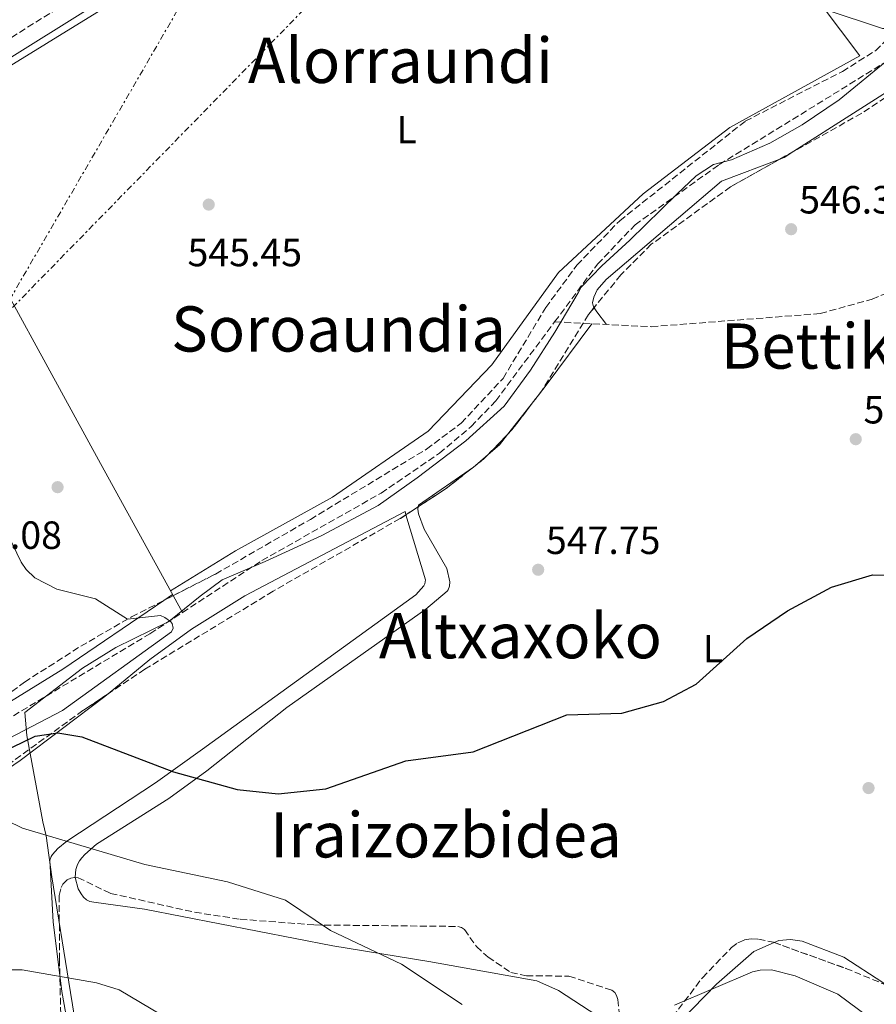
# Model space of a CAD drawing. Units: metres. Extents: x 606980 to 610413, y 4759342 to 4761708.
# Drawn here: x 609016 to 609234, y 4761217 to 4761467 of the extents above; entities that cross this region are included whole.
import ezdxf
from ezdxf.enums import TextEntityAlignment as Align

# ---------------------------------------------------------------- set-up
doc = ezdxf.new("R2010")
doc.units = ezdxf.units.M
doc.header["$MEASUREMENT"] = 0
doc.linetypes.add('DGN Style 3', pattern=[2.435890702152634, 1.739921930109024, -0.6959687720436097])
doc.linetypes.add('DGN Style 7', pattern=[3.4798438602180486, 1.565929737098122, -0.6959687720436097, 0.5219765790327072, -0.6959687720436097])
for name, color, linetype, lineweight in [('Acequia sin especificar', 4, 'Continuous', 0), ('Barranco lineal', 142, 'DGN Style 3', 13), ('Camino', 7, 'DGN Style 3', 0), ('Cota de punto acotado terreno', 7, 'Continuous', 0), ('Curva de nivel directora', 30, 'Continuous', 30), ('Curva de nivel intermedia', 30, 'Continuous', 0), ('Etiqueta de uso rústico', 92, 'Continuous', 0), ('Límite de Concejo', 7, 'Continuous', 0), ('Línea de cambio de uso (parcela vista)', 92, 'Continuous', 0), ('Línea eléctrica', 6, 'DGN Style 7', 0), ('Margen derecho', 7, 'Continuous', 0), ('Punto acotado terreno (símbolo)', 7, 'Continuous', 0), ('Texto de Área (paraje) menor', 7, 'Continuous', 0), ('Zona arbolada', 92, 'DGN Style 3', 0)]:
    doc.layers.add(name, color=color, linetype=linetype, lineweight=lineweight)
doc.styles.add('Style-Arial', font='arial.ttf')

# ---------------------------------------------------------------- blocks, each defined once
blk = doc.blocks.new('5PATER')
at = {"layer": 'Punto acotado terreno (símbolo)', "linetype": 'Continuous', "lineweight": 0}
h = blk.add_hatch(color=51, dxfattribs=at)
edge = h.paths.add_edge_path()
edge.add_ellipse((0, 0), major_axis=(-0.1095731443231308, -0.1110710700762829), ratio=0.9994222409660317, start_angle=0, end_angle=360)

msp = doc.modelspace()

# ---------------------------------------------------------------- linework, layer by layer
at = {"layer": 'Acequia sin especificar', "color": 4, "linetype": 'Continuous', "lineweight": 0}
for points in [[(609365.8399999999, 4761643.880000001, 549.8800000000047), (609357.9500000002, 4761645.529999999, 549.8800000000047), (609342.3399999999, 4761649.539999999, 549.7400000000052), (609322.3399999999, 4761656.26, 549.4700000000012), (609310.9800000006, 4761658.960000001, 549.1000000000058), (609301.2400000002, 4761658.460000001, 549.0399999999936), (609284.6200000001, 4761651.15, 549.0399999999936), (609259.7199999997, 4761632.51, 548.9100000000036), (609200.2800000003, 4761588.34, 548.570000000007), (609134.0599999996, 4761537.180000001, 547.320000000007), (609084.0199999996, 4761500.140000001, 546.929999999993), (609056.1600000003, 4761481.980000001, 546.7599999999948), (608989.4199999999, 4761440.84, 545.5899999999965)], [(608989.4199999999, 4761440.84, 545.5899999999965), (608999.7599999999, 4761421.67, 545.2400000000052), (609036.5700000003, 4761354.42, 545.0800000000017), (609057.4500000002, 4761316.52, 545.0800000000017)]]:
    msp.add_polyline3d(points, dxfattribs=at)
at = {"layer": 'Barranco lineal', "color": 142, "linetype": 'DGN Style 3', "lineweight": 13}
for points in [[(609152.2000000002, 4761390.51, 545.7700000000041), (609163.1699999999, 4761405.24, 545.8000000000029), (609172.6699999999, 4761415.199999999, 545.8699999999953), (609194.1100000005, 4761430.550000001, 546.029999999999), (609240.6200000001, 4761459.199999999, 546.4700000000012), (609298.8399999999, 4761515.83, 546.6900000000023)], [(609152.2000000002, 4761390.51, 545.7700000000041), (609176.8099999996, 4761389.27, 546.6399999999994), (609219.8300000001, 4761392.619999999, 546.7899999999936), (609233.0199999996, 4761396.279999999, 547.070000000007), (609246.5800000001, 4761401.949999999, 547.3899999999994), (609260.0199999996, 4761408.630000001, 547.4400000000023), (609265.8700000001, 4761409.99, 547.5399999999936), (609271.0199999996, 4761409.699999999, 547.6900000000023), (609275.8700000001, 4761408.58, 547.9199999999983), (609294.8499999996, 4761401.279999999, 548.3800000000047), (609303.6200000001, 4761400.359999999, 548.5200000000041), (609308.4199999999, 4761401.550000001, 548.5800000000017), (609313.1600000003, 4761403.680000001, 548.6499999999943), (609325.3399999999, 4761411.380000001, 548.8399999999965), (609329.2699999996, 4761412.630000001, 548.8000000000029), (609333.1699999999, 4761412.9, 548.8099999999977), (609336.4100000003, 4761412.01, 548.9600000000064), (609338.9800000006, 4761410.24, 549.1199999999953), (609347.3899999997, 4761397.91, 549.1199999999953)], [(609057.4500000002, 4761316.52, 545.6699999999983), (609077.7100000001, 4761329.75, 545.6499999999943), (609108.0300000003, 4761346.9, 545.7100000000064), (609122.8700000001, 4761357.07, 545.7100000000064), (609130.9800000006, 4761363.869999999, 545.7200000000012), (609137.2000000002, 4761370.369999999, 545.7299999999959), (609152.2000000002, 4761390.51, 545.7700000000041)], [(608817.5999999996, 4761232.960000001, 544.0599999999977), (608820.4800000006, 4761233.289999999, 544.1000000000058), (608863.8099999996, 4761241.369999999, 545.0500000000029), (608932.6699999999, 4761250.33, 545.6600000000036), (608943.7400000002, 4761252.76, 545.6699999999983), (608954.9900000002, 4761256.99, 545.6699999999983), (608987.2800000003, 4761273.91, 545.6699999999983), (609049.1900000004, 4761311.130000001, 545.6699999999983), (609057.4500000002, 4761316.52, 545.6699999999983)]]:
    msp.add_polyline3d(points, dxfattribs=at)
at = {"layer": 'Camino', "color": 7, "linetype": 'DGN Style 3', "lineweight": 0}
msp.add_polyline3d([(608922.5899999987, 4761508.540000001, 546.2299999999959), (608919.9099999988, 4761503.690000001, 546.1999999999972), (608918.9400000009, 4761498.750000001, 546.1300000000048), (608919.6099999992, 4761490.420000001, 545.8999999999943), (608921.8400000001, 4761484.810000001, 545.6999999999971), (608927.0500000002, 4761477.540000002, 545.3399999999966), (608951.4699999974, 4761455.029999999, 545.3500000000058), (608954.2199999989, 4761450.040000002, 545.4100000000036), (608958.6199999999, 4761435.230000002, 545.4299999999931), (608959.1200000005, 4761434.290000001, 545.4299999999931), (608959.8, 4761433.570000002, 545.4299999999931), (608964.3399999996, 4761431.939999999, 545.5200000000042), (609059.2099999997, 4761491.200000001, 547), (609088.399999999, 4761510.220000003, 547.4499999999971), (609125.9999999991, 4761537.690000001, 548.029999999999), (609258.1799999988, 4761638.75, 550.1100000000006)], dxfattribs=at)
at = {"layer": 'Curva de nivel directora', "color": 30, "linetype": 'Continuous', "lineweight": 30, "elevation": 550.0000000000001, "flags": 128}
msp.add_lwpolyline([(609008.5400000004, 4761279.560000001), (609019.9499999988, 4761285.020000001), (609025.72, 4761285.880000002), (609031.8800000001, 4761284.910000001), (609055.1699999986, 4761276.010000001), (609071.3600000001, 4761271.449999999), (609081.8200000008, 4761270.4), (609094.0000000002, 4761271.660000001), (609114.3600000006, 4761278.789999999), (609131.4899999987, 4761281.100000001), (609155.289999999, 4761290.460000002), (609169.3199999991, 4761290.930000001), (609179.9299999997, 4761293.880000001), (609188.1999999997, 4761298.289999999), (609201.1500000004, 4761309.920000001), (609211.4500000001, 4761316.91), (609222.6900000009, 4761323.000000001), (609233.0800000001, 4761326.11), (609251.1200000001, 4761325.810000001)], dxfattribs=at)
at = {"layer": 'Curva de nivel intermedia', "color": 30, "linetype": 'Continuous', "lineweight": 0, "flags": 128}
for points, elevation in [([(608951.4300000014, 4761252.220000001), (609026.9600000004, 4761291.55), (609054.6600000011, 4761311.57), (609055.1399999994, 4761312.569999999), (609054.8399999999, 4761313.699999998), (609054.440000002, 4761314.26), (609053.0100000015, 4761315.25), (609051.8700000015, 4761315.75), (609043.4500000017, 4761314.869999999), (609035.3300000012, 4761320.029999998), (609025.5099999999, 4761322.439999998), (609019.9199999997, 4761325.369999998), (609017.7100000014, 4761327.51), (609016.4200000016, 4761329.369999999), (609012.11, 4761338.289999997)], 545), ([(608860.6600000008, 4761212.680000001), (608869.2100000003, 4761222.020000001), (608874.6700000009, 4761225.579999999), (608884.0099999995, 4761228.810000001), (608920.1500000001, 4761235.970000001), (608947.6200000005, 4761243.82), (608966.8499999997, 4761251.929999999), (608981.1100000002, 4761258.979999999), (608994.070000002, 4761266.470000002), (608996.7499999999, 4761267.679999998), (608998.7100000001, 4761268.099999999), (609001.5300000008, 4761268.13), (609005.02, 4761267.329999999), (609016.7700000004, 4761261.659999999), (609047.8500000006, 4761252.390000001), (609068.8900000004, 4761247.939999999), (609083.7000000007, 4761243.270000001), (609095.1400000004, 4761235.599999999), (609113.1900000017, 4761227.009999999), (609128.6800000013, 4761216.779999998)], 555.0000000000001), ([(608971.0099999994, 4761213.779999999), (608984.4200000005, 4761220.039999997), (608996.1500000008, 4761223.679999999), (609006.8799999997, 4761225.61), (609016.690000002, 4761225.59), (609035.5500000003, 4761222.219999999), (609041.3200000015, 4761220.489999999), (609057.2100000014, 4761211.03)], 560), ([(609182.7400000015, 4761216.539999999), (609202.600000001, 4761225.039999999), (609204.5000000009, 4761225.519999999), (609207.4400000002, 4761225.579999999), (609213.4599999995, 4761224.07), (609224.2599999999, 4761219.359999998), (609234.8300000001, 4761211.600000001)], 555.0000000000001)]:
    msp.add_lwpolyline(points, dxfattribs=dict(at, elevation=elevation))
at = {"layer": 'Límite de Concejo', "color": 7, "linetype": 'Continuous', "lineweight": 0}
msp.add_polyline3d([(609030.7399999984, 4761208.76, 561.65), (609024.2300000006, 4761249.210000001, 556.7900000000001), (609022.7899999992, 4761259.640000001, 555.0700000000002), (609021.9400000013, 4761263.199999999, 554.73), (609017.8099999987, 4761285.210000001, 547.73), (609017.3500000016, 4761291.060000001, 545.5500000000001), (609032.0599999987, 4761302.359999999, 545.52), (609040.4899999984, 4761307.630000001, 545.47), (609054.0100000016, 4761314.24, 545.6), (609061.9400000013, 4761320.65, 545.61), (609067.5700000003, 4761324.800000001, 545.65), (609078.5399999992, 4761329.529999999, 545.6800000000001), (609092.9499999993, 4761336.140000001, 545.7), (609107.25, 4761343.77, 545.62), (609117.2199999989, 4761350.800000001, 545.8000000000001), (609129.620000001, 4761360.220000001, 545.76), (609139.3500000016, 4761369.029999999, 545.8200000000002), (609146.0399999992, 4761378.24, 545.87), (609152.2199999989, 4761387.84, 545.8100000000002), (609158.1799999997, 4761397.92, 545.8000000000001), (609158.9299999997, 4761399.350000001, 545.8000000000001), (609164.1799999997, 4761404.76, 545.9100000000001), (609171.3500000016, 4761411.310000001, 546.0400000000001), (609183.2699999996, 4761423.02, 545.97), (609188.2600000016, 4761427.680000001, 546.12), (609192.6099999994, 4761430.560000001, 546.13), (609197.1900000013, 4761431.790000001, 546.2), (609207.0100000016, 4761436.029999999, 546.48), (609215.1799999997, 4761440.66, 546.61), (609224.6400000006, 4761447.060000001, 546.64), (609237.3099999987, 4761457.359999999, 546.47)], dxfattribs=at)
at = {"layer": 'Línea de cambio de uso (parcela vista)', "color": 92, "linetype": 'Continuous', "lineweight": 0, "extrusion": (-0.02504508358672109, 0.02448069902859646, 0.9993865314097471), "elevation": 101852.4154155228, "flags": 128}
msp.add_lwpolyline([(-3830826.992350871, -2890806.32674306), (-3830828.041116649, -2890805.841337916), (-3830830.928525371, -2890805.167481363)], dxfattribs=at)
at = {"layer": 'Línea de cambio de uso (parcela vista)', "color": 92, "linetype": 'Continuous', "lineweight": 0, "extrusion": (0.19627342840574, 0.101228655798524, 0.9753099510140768), "elevation": 602084.5110926447, "flags": 128}
msp.add_lwpolyline([(3952488.605008285, -2656547.405656616), (3952492.536228518, -2656546.681151626), (3952493.824541622, -2656546.570211799)], dxfattribs=at)
at = {"layer": 'Línea de cambio de uso (parcela vista)', "color": 92, "linetype": 'Continuous', "lineweight": 0, "extrusion": (-0.7112569802409031, 0.5520673574418298, 0.4351265803255264), "elevation": 2195574.779599245, "flags": 128}
msp.add_lwpolyline([(-4134825.785537439, -1060462.363473664), (-4134806.314388772, -1060461.319457603), (-4134803.1057167, -1060461.365660867)], dxfattribs=at)
at = {"layer": 'Línea de cambio de uso (parcela vista)', "color": 92, "linetype": 'Continuous', "lineweight": 0, "extrusion": (-0.008012953506044397, -0.01019094619185532, 0.9999159650649773), "elevation": -52857.90710845286, "flags": 128}
msp.add_lwpolyline([(609132.894528767, 4761080.423850785), (609125.0033558857, 4761070.388629666)], dxfattribs=at)
at = {"layer": 'Línea de cambio de uso (parcela vista)', "color": 92, "linetype": 'Continuous', "lineweight": 0, "extrusion": (0.04042932721783485, -0.04823758304893992, 0.9980173370649981), "elevation": -204504.6079335321, "flags": 128}
msp.add_lwpolyline([(3525317.268047085, 3251451.137336436), (3525314.027535702, 3251450.455730722), (3525310.221102066, 3251450.379467146)], dxfattribs=at)
at = {"layer": 'Línea de cambio de uso (parcela vista)', "color": 92, "linetype": 'Continuous', "lineweight": 0, "extrusion": (-0.0009319777819448193, -0.0008133410778731048, 0.99999923494656), "elevation": -3894.42276097926, "flags": 128}
msp.add_lwpolyline([(609135.5158106688, 4761355.123980907), (609132.8967077989, 4761352.838280151)], dxfattribs=at)
at = {"layer": 'Línea de cambio de uso (parcela vista)', "color": 92, "linetype": 'Continuous', "lineweight": 0, "extrusion": (0.0700508600041939, -0.0820907570463276, 0.994159939154779), "elevation": -347650.2307118768, "flags": 128}
msp.add_lwpolyline([(3554047.824123984, 3207712.936642594), (3554047.077585091, 3207712.928302829), (3554046.417992725, 3207712.994094311)], dxfattribs=at)
at = {"layer": 'Línea de cambio de uso (parcela vista)', "color": 92, "linetype": 'Continuous', "lineweight": 0, "extrusion": (0.01464849530463932, -0.002274806622127178, 0.9998901173829763), "elevation": -1362.470907160648, "flags": 128}
msp.add_lwpolyline([(609058.1922695225, 4761362.78167762), (609044.1952919917, 4761353.05005244), (609044.1374981938, 4761352.677851478)], dxfattribs=at)
at = {"layer": 'Línea de cambio de uso (parcela vista)', "color": 92, "linetype": 'Continuous', "lineweight": 0, "extrusion": (-0.001209311710767292, -0.0008223670596121211, 0.999998930638231), "elevation": -4106.701471575472, "flags": 128}
msp.add_lwpolyline([(609052.9289916103, 4761317.843194323), (609055.1341947139, 4761319.342794828)], dxfattribs=at)
at = {"layer": 'Línea de cambio de uso (parcela vista)', "color": 92, "linetype": 'Continuous', "lineweight": 0}
for points in [[(609157.0700000003, 4761554.960000001, 547.5399999999936), (609229.9000000004, 4761458.210000001, 546.8999999999943), (609196.7800000003, 4761440, 546.820000000007), (609174.7699999996, 4761423.060000001, 546.6999999999971), (609153.1900000004, 4761403.029999999, 546.6399999999994), (609136.2000000002, 4761379.560000001, 546.4700000000012), (609119.9800000006, 4761362.67, 546.1699999999983), (609095.6900000004, 4761345.91, 545.8000000000029), (609070.9800000006, 4761332.220000001, 545.6300000000047), (609054.4199999999, 4761322.029999999, 545.5899999999965)], [(609213.1199000003, 4761433.9341, 547.313599999994), (609243.4900000002, 4761453.300000001, 547.6000000000058), (609259.4400000004, 4761469.130000001, 548.1600000000036), (609277.1399999997, 4761488.16, 548.4400000000023), (609303.2400000002, 4761510.460000001, 547.9100000000036)], [(609241.2965000002, 4761467.129899999, 547.6692000000039), (609238.54, 4761465.58, 547.6300000000047), (609236.6299999999, 4761465.15, 547.6000000000058), (609235.6900000004, 4761465.199999999, 547.5899999999965), (609221.04, 4761469.99, 547.0099999999948)], [(609162.2533, 4761394.1154, 546.1045000000013), (609162.0999999996, 4761394.359999999, 546.1100000000006), (609161.8700000001, 4761395.369999999, 546.1000000000058), (609162.1699999999, 4761396.800000001, 546.1199999999953), (609163.0499999998, 4761398.619999999, 546.1600000000036), (609165.2999999998, 4761401.300000001, 546.2299999999959), (609194.7199999997, 4761426.289999999, 547.0399999999936), (609209.54, 4761431.929099999, 547.273000000001)], [(609117.4922000002, 4761343.457800001, 546.070000000007), (609117.3899999997, 4761342.800000001, 546.070000000007), (609117.5199999996, 4761341.67, 546.0599999999977), (609119.0199999996, 4761337.730000001, 546.1199999999953), (609124.7999999998, 4761327.730000001, 547.070000000007), (609125.5099999999, 4761324.289999999, 547.5), (609125.4500000002, 4761323.25, 547.529999999999), (609125.0700000003, 4761322.289999999, 547.5500000000029), (609124.8200000003, 4761321.970000001, 547.5599999999977), (609119.4299999997, 4761317.34, 547.6999999999971), (609084, 4761292.34, 548.9600000000064), (609063.6299999999, 4761276.230000001, 550.429999999993), (609054.0199999996, 4761269.189999999, 551.8399999999965), (609035.6100000005, 4761257.529999999, 555.570000000007), (609032.6500000004, 4761254.949999999, 556.3300000000017), (609031.8399999999, 4761254.119999999, 556.4700000000012), (609031.2199999997, 4761253.300000001, 556.5399999999936), (609030.7599999999, 4761252.390000001, 556.5899999999965), (609030.3600000005, 4761251.130000001, 556.6300000000047), (609030.1600000003, 4761249.16, 556.6999999999971), (609030.1793000001, 4761249.085200001, 556.7024999999994)], [(609038.5661000004, 4761295.8475, 548.1380000000064), (609049.2000000002, 4761304.600000001, 546.6900000000023), (609059.75, 4761312.279999999, 546.3300000000017), (609073.3799999999, 4761320.730000001, 546.0899999999965), (609114.1200000001, 4761342.220000001, 545.4499999999971), (609114.3622000003, 4761341.4122, 545.5200999999943)], [(609114.3622000003, 4761341.4122, 545.5200999999943), (609119.3399999999, 4761324.810000001, 546.9600000000064), (609119.1799999997, 4761323.810000001, 547.0899999999965), (609118.8899999997, 4761323.32, 547.1300000000047), (609116.8300000001, 4761321.02, 547.2100000000064), (609062.5800000001, 4761281.75, 548.8999999999943), (609050.6399999997, 4761273.199999999, 550.7400000000052), (609028, 4761258.350000001, 555.320000000007), (609025.75, 4761256.439999999, 555.820000000007), (609024.4000000004, 4761254.9, 556.1600000000036), (609024.04, 4761254.4, 556.2599999999948), (609023.6799999997, 4761253.470000001, 556.4700000000012), (609024.54, 4761237.710000001, 557.6999999999971), (609026.2527999999, 4761224.191000001, 559.8028000000049)], [(608952.6881999997, 4761264.410900001, 544.6100000000006), (608953.3399999999, 4761263.100000001, 544.6100000000006), (608976.04, 4761271.960000001, 544.820000000007), (608987.6100000005, 4761277.850000001, 544.9700000000012), (609026.9800000006, 4761302.109999999, 545.3399999999965), (609052.7148000002, 4761319.610400001, 545.3861000000034)], [(608992.7085999995, 4761264.113800001, 555.369000000006), (609005.25, 4761271.460000001, 554.429999999993), (609016.1799999997, 4761278.890000001, 552.6699999999983), (609037.6699999999, 4761295.109999999, 548.2599999999948), (609038.5661000004, 4761295.8475, 548.1380000000064)], [(609030.1793000001, 4761249.085200001, 556.7024999999994), (609030.9299999997, 4761246.17, 556.8000000000029), (609031.6399999997, 4761244.92, 556.8699999999953), (609032.2599999999, 4761244.07, 556.9600000000064), (609033, 4761243.4, 557.0399999999936), (609033.8899999997, 4761243, 557.1000000000058), (609034.9400000004, 4761242.779999999, 557.1399999999994), (609047.8200000003, 4761240.980000001, 557.1499999999943), (609095.7000000002, 4761231.66, 555.429999999993), (609120.1799999997, 4761227.689999999, 554.1600000000036), (609147.7000000002, 4761222.76, 554.4700000000012), (609153.2000000002, 4761220.33, 554.8399999999965), (609172.4299999997, 4761207.779999999, 556.429999999993), (609173.3399999999, 4761207.300000001, 556.4400000000023), (609174.3300000001, 4761206.960000001, 556.4400000000023), (609175.3600000005, 4761206.800000001, 556.4499999999971), (609176.6699999999, 4761206.91, 556.4499999999971), (609178.5099999999, 4761207.59, 556.4199999999983), (609181.0800000001, 4761209.26, 556.3399999999965), (609193.3700000001, 4761221.949999999, 555.2700000000041), (609202.9100000003, 4761230.210000001, 554.5599999999977), (609208.1185999997, 4761232.498500001, 554.4615999999951)], [(609208.1185999997, 4761232.498500001, 554.4615999999951), (609209.2599999999, 4761233, 554.4400000000023), (609212.2100000001, 4761233.279999999, 554.3600000000006), (609215.2400000002, 4761232.869999999, 554.2899999999936), (609225.8399999999, 4761228.779999999, 554.2400000000052), (609235.7599999999, 4761222.34, 554.7100000000064), (609236.5539999995, 4761221.554500001, 554.7887999999948)], [(609026.2527999999, 4761224.191000001, 559.8028000000049), (609026.7800000003, 4761220.029999999, 560.4499999999971), (609033.2400000002, 4761183.960000001, 564.4600000000064), (609038.5181999998, 4761158.1295, 567.5745000000024)]]:
    msp.add_polyline3d(points, dxfattribs=at)
at = {"layer": 'Línea eléctrica', "color": 6, "linetype": 'DGN Style 7', "lineweight": 0, "extrusion": (0.2256620931263185, -0.2322945688307316, 0.946105624662275), "elevation": -968098.6674457899, "flags": 128}
msp.add_lwpolyline([(3754894.20588893, 2829860.403416683), (3754691.093790887, 2829850.275528019), (3754527.88477836, 2829845.843622848), (3754489.827194305, 2829844.810173466)], dxfattribs=at)
at = {"layer": 'Línea eléctrica', "color": 6, "linetype": 'DGN Style 7', "lineweight": 0}
msp.add_polyline3d([(609114.8799999995, 4761541.78, 548.6100000000006), (609096.0500000004, 4761548.560000001, 547.7899999999936), (609061.3900000016, 4761478.75, 546.5200000000041), (609009.5763666643, 4761389.419565083, 545.2736000000004), (608998.620000001, 4761370.529999999, 545.0099999999948), (608916.2500000002, 4761227.909999999, 557.1000000000058), (608719.6200000013, 4761015.609999999, 566.1199999999953), (608531.1299999985, 4760809.140000002, 576.3500000000058), (608353.4899999975, 4760614.449999998, 590.3500000000058), (608152.8999999979, 4760397.84, 581.1999999999971), (608085.61, 4760321.470000001, 585.6100000000006), (607951.269999999, 4760174.16, 567.5500000000029), (607913.1499999979, 4759901.220000001, 584.2299999999959), (607874.0000000009, 4759635.390000001, 580.8999999999943), (607861.969999999, 4759542.300000001, 578.0200000000041), (607997.9699293396, 4759378.357912738, 578.0731999999989), (608007.557920694, 4759366.800000002, 578.0769), (608015.5300000004, 4759357.190000001, 578.0800000000017)], dxfattribs=at)
at = {"layer": 'Margen derecho', "color": 7, "linetype": 'Continuous', "lineweight": 0}
msp.add_polyline3d([(608583.7699999989, 4761215.570000002, 542.9199999999983), (608595.9200000014, 4761232.050000002, 542.7299999999959), (608619.3500000007, 4761252.49, 542.179999999993), (608656.5100000005, 4761276.930000001, 543.4900000000054), (608674.8999999971, 4761287.16, 543.4900000000054), (608703.769999999, 4761298.230000001, 543.2899999999936), (608779.7100000015, 4761324.119999999, 543.5399999999937), (608803.8999999984, 4761333.660000001, 543.7500000000001), (608835.6600000003, 4761349.53, 544.3600000000007), (608892.4299999995, 4761382.100000001, 545.5200000000042), (609061.4600000005, 4761487.670000002, 547), (609090.7699999983, 4761506.78, 547.4499999999971), (609128.5100000014, 4761534.34, 548.029999999999), (609260.6399999997, 4761635.37, 550.1100000000006)], dxfattribs=at)
at = {"layer": 'Zona arbolada', "color": 92, "linetype": 'DGN Style 3', "lineweight": 0, "extrusion": (-0.01505248138171295, -0.00843046598491763, 0.99985116394768), "elevation": -48764.97828654603, "flags": 128}
msp.add_lwpolyline([(609152.3188358626, 4761192.02113682), (609148.7382757223, 4761190.016065565)], dxfattribs=at)
at = {"layer": 'Zona arbolada', "color": 92, "linetype": 'DGN Style 3', "lineweight": 0, "extrusion": (0.001106500654504678, 0.01692565851612241, 0.9998561385219863), "elevation": 81808.50084194876, "flags": 128}
msp.add_lwpolyline([(-297242.9078427408, -4790269.0598614), (-297236.7340333006, -4790259.768388243), (-297235.6891618742, -4790258.530311237)], dxfattribs=at)
at = {"layer": 'Zona arbolada', "color": 92, "linetype": 'DGN Style 3', "lineweight": 0, "extrusion": (0.009010940586508998, 0.00936166142485072, 0.9999155775589822), "elevation": 50608.51829511212, "flags": 128}
msp.add_lwpolyline([(609110.5391260011, 4761096.680591851), (609105.6234956203, 4761091.574068078)], dxfattribs=at)
at = {"layer": 'Zona arbolada', "color": 92, "linetype": 'DGN Style 3', "lineweight": 0, "extrusion": (-0.07432970388152729, 0.08947356330668556, 0.9932117481132053), "elevation": 381280.4775378007, "flags": 128}
msp.add_lwpolyline([(-3511094.527797252, -3250908.222894148), (-3511093.235791445, -3250908.077605724), (-3511091.052604648, -3250908.137784361)], dxfattribs=at)
at = {"layer": 'Zona arbolada', "color": 92, "linetype": 'DGN Style 3', "lineweight": 0, "extrusion": (-0.002514620834195079, -0.00197520546877745, 0.99999488760964), "elevation": -10390.91075818847, "flags": 128}
msp.add_lwpolyline([(609132.0983053192, 4761343.194764711), (609130.991597503, 4761342.325463015)], dxfattribs=at)
at = {"layer": 'Zona arbolada', "color": 92, "linetype": 'DGN Style 3', "lineweight": 0, "extrusion": (-0.060930387264175, 0.07238408215762662, 0.9955139539745467), "elevation": 308074.6178622861, "flags": 128}
msp.add_lwpolyline([(-3532242.444377919, -3235719.799389406), (-3532233.591646464, -3235720.10061066), (-3532225.186139888, -3235721.125819842)], dxfattribs=at)
at = {"layer": 'Zona arbolada', "color": 92, "linetype": 'DGN Style 3', "lineweight": 0, "extrusion": (-0.009580973478444041, -0.00626161001770351, 0.9999344964482382), "elevation": -35104.29715367056, "flags": 128}
msp.add_lwpolyline([(609094.7585910541, 4761216.987622706), (609091.6283246487, 4761214.941982603)], dxfattribs=at)
at = {"layer": 'Zona arbolada', "color": 92, "linetype": 'DGN Style 3', "lineweight": 0}
for points in [[(609347.3441000005, 4761544.521500001, 548.4450999999972), (609337.4699999997, 4761535.390000001, 548.3699999999953), (609305.9800000006, 4761511, 547.8699999999953), (609287.3600000005, 4761495.630000001, 547.25), (609244.5899999999, 4761452.949999999, 546.9499999999971), (609230.3600000005, 4761443.59, 546.7200000000012), (609213.1199000003, 4761433.9341, 546.3790000000008)], [(609052.7148000002, 4761319.610400001, 545.8975000000064), (609065.8799999999, 4761326.310000001, 546.2299999999959), (609090.0199999996, 4761340.24, 546.4400000000023), (609119.6100000005, 4761358.119999999, 545.8699999999953), (609128.4199999999, 4761364.730000001, 545.8399999999965), (609139.0899999999, 4761376.130000001, 545.9199999999983), (609149.9199999999, 4761394.119999999, 546.1999999999971), (609157.9000000004, 4761404.99, 546.2299999999959), (609168.7699999996, 4761416.25, 546.3099999999977), (609200.7400000002, 4761441.600000001, 547.5), (609225.4600000001, 4761454.24, 548.029999999999), (609233.9299999997, 4761459.560000001, 548.1000000000058), (609239.6799999997, 4761465.199999999, 548.1399999999994), (609241.2965000002, 4761467.129899999, 548.1619000000064)], [(609000.3899999997, 4761286.210000001, 545.6300000000047), (609017.2400000002, 4761298.800000001, 545.6300000000047), (609031.5800000001, 4761307.930000001, 545.6399999999994), (609044.5, 4761315.430000001, 545.6900000000023), (609065.8799999999, 4761326.310000001, 546.2299999999959), (609090.0199999996, 4761340.24, 546.4400000000023), (609119.6100000005, 4761358.119999999, 545.8699999999953), (609128.4199999999, 4761364.730000001, 545.8399999999965), (609139.0899999999, 4761376.130000001, 545.9199999999983), (609149.9199999999, 4761394.119999999, 546.1999999999971), (609157.9000000004, 4761404.99, 546.2299999999959), (609168.7699999996, 4761416.25, 546.3099999999977), (609200.7400000002, 4761441.600000001, 547.5), (609225.4600000001, 4761454.24, 548.029999999999), (609233.9299999997, 4761459.560000001, 548.1000000000058), (609239.6799999997, 4761465.199999999, 548.1399999999994)], [(609244.5899999999, 4761452.949999999, 546.9499999999971), (609230.3600000005, 4761443.59, 546.7200000000012), (609196.9900000002, 4761424.9, 546.0599999999977), (609176.8099999996, 4761410.24, 545.5899999999965), (609169.0199999996, 4761402.449999999, 545.3099999999977), (609160.8200000003, 4761392.350000001, 545.029999999999), (609149.04, 4761373.119999999, 545.179999999993), (609141.3099999996, 4761362.99, 545.3600000000006), (609134.3700000001, 4761355.779999999, 545.4900000000052), (609124.5800000001, 4761348.09, 545.4499999999971), (609112.8899999997, 4761340.449999999, 545.2899999999936), (609080.5300000003, 4761321.949999999, 545.3099999999977), (609047.8700000001, 4761302.060000001, 545.6000000000058), (609032.1299999999, 4761291.550000001, 547.3699999999953), (609009.1200000001, 4761274.949999999, 552.0099999999948)], [(609209.54, 4761431.929099999, 546.3081999999995), (609196.9900000002, 4761424.9, 546.0599999999977), (609176.8099999996, 4761410.24, 545.5899999999965), (609169.0199999996, 4761402.449999999, 545.3099999999977), (609162.2533, 4761394.1154, 545.0788999999932)], [(609162.2533, 4761394.1154, 545.0788999999932), (609160.8200000003, 4761392.350000001, 545.029999999999), (609149.04, 4761373.119999999, 545.179999999993), (609148.0767000001, 4761371.857600001, 545.2023999999947)], [(609114.3622000003, 4761341.4122, 545.3102000000072), (609112.8899999997, 4761340.449999999, 545.2899999999936), (609080.5300000003, 4761321.949999999, 545.3099999999977), (609047.8700000001, 4761302.060000001, 545.6000000000058), (609038.5661000004, 4761295.8475, 546.6462000000029)], [(608952.6881999997, 4761264.410900001, 545.1247000000003), (609000.3899999997, 4761286.210000001, 545.6300000000047), (609017.2400000002, 4761298.800000001, 545.6300000000047), (609031.5800000001, 4761307.930000001, 545.6399999999994), (609044.5, 4761315.430000001, 545.6900000000023), (609052.7148000002, 4761319.610400001, 545.8975000000064)], [(609038.5661000004, 4761295.8475, 546.6462000000029), (609032.1299999999, 4761291.550000001, 547.3699999999953), (609009.1200000001, 4761274.949999999, 552.0099999999948), (608992.7085999995, 4761264.113800001, 554.9964000000036)], [(609026.5999999996, 4761209.42, 565.6199999999953), (609026.1600000003, 4761228.140000001, 562.1399999999994), (609026.0899999999, 4761244.529999999, 557.8399999999965), (609026.5800000001, 4761246.5, 557.3800000000047), (609027.0499999998, 4761247.380000001, 557.1900000000023), (609028.1500000004, 4761248.470000001, 556.9600000000064), (609029.0599999996, 4761248.930000001, 556.8600000000006), (609029.9800000006, 4761249.100000001, 556.7899999999936), (609030.9199999999, 4761249.029999999, 556.7599999999948), (609039.1299999999, 4761245.029999999, 556.7700000000041), (609060.5599999996, 4761240.230000001, 555.3500000000058), (609072.1799999997, 4761238.439999999, 554.7200000000012), (609091.1100000005, 4761237, 554.070000000007), (609127.5700000003, 4761236.609999999, 554.0399999999936), (609128.4800000006, 4761236.359999999, 554.0200000000041), (609129.25, 4761235.83, 553.9900000000052), (609132.29, 4761231.480000001, 553.779999999999), (609135.25, 4761228.82, 553.6900000000023), (609141.0800000001, 4761224.930000001, 553.679999999993), (609145, 4761224.060000001, 553.779999999999), (609155.8499999996, 4761223.970000001, 554.1699999999983), (609166.7300000006, 4761220.4, 554.6399999999994), (609167.4900000002, 4761219.83, 554.679999999993), (609167.9900000002, 4761219.02, 554.7299999999959), (609168.29, 4761218.02, 554.7700000000041), (609169.0300000003, 4761211.300000001, 555.0399999999936)], [(609028.1500000004, 4761248.470000001, 556.9600000000064), (609029.0599999996, 4761248.930000001, 556.8600000000006), (609029.9800000006, 4761249.100000001, 556.7899999999936), (609030.1793000001, 4761249.085200001, 556.7835999999952)], [(609030.1793000001, 4761249.085200001, 556.7835999999952), (609030.9199999999, 4761249.029999999, 556.7599999999948), (609039.1299999999, 4761245.029999999, 556.7700000000041), (609060.5599999996, 4761240.230000001, 555.3500000000058), (609072.1799999997, 4761238.439999999, 554.7200000000012), (609091.1100000005, 4761237, 554.070000000007), (609127.5700000003, 4761236.609999999, 554.0399999999936), (609128.4800000006, 4761236.359999999, 554.0200000000041), (609129.25, 4761235.83, 553.9900000000052), (609132.29, 4761231.480000001, 553.779999999999), (609135.25, 4761228.82, 553.6900000000023), (609141.0800000001, 4761224.930000001, 553.679999999993), (609145, 4761224.060000001, 553.779999999999), (609155.8499999996, 4761223.970000001, 554.1699999999983), (609166.7300000006, 4761220.4, 554.6399999999994), (609167.4900000002, 4761219.83, 554.679999999993), (609167.9900000002, 4761219.02, 554.7299999999959), (609168.29, 4761218.02, 554.7700000000041), (609169.0300000003, 4761211.300000001, 555.0399999999936)], [(609026.2527999999, 4761224.191000001, 562.8741000000009), (609026.1600000003, 4761228.140000001, 562.1399999999994), (609026.0899999999, 4761244.529999999, 557.8399999999965), (609026.5800000001, 4761246.5, 557.3800000000047), (609027.0499999998, 4761247.380000001, 557.1900000000023), (609028.1500000004, 4761248.470000001, 556.9600000000064)], [(609180.7400000002, 4761211.680000001, 555.5399999999936), (609189.8399999999, 4761223.57, 555.4400000000023), (609197.2100000001, 4761231.24, 554.9900000000052), (609198.8300000001, 4761232.42, 554.8899999999994), (609200.5300000003, 4761233.199999999, 554.8000000000029), (609202.2000000002, 4761233.449999999, 554.7200000000012), (609204.0899999999, 4761233.34, 554.6399999999994), (609207.9199999999, 4761232.57, 554.4799999999959), (609226.3300000001, 4761225.939999999, 553.6999999999971), (609236.1100000005, 4761221.890000001, 553.3699999999953)], [(609180.7400000002, 4761211.680000001, 555.5399999999936), (609189.8399999999, 4761223.57, 555.4400000000023), (609197.2100000001, 4761231.24, 554.9900000000052), (609198.8300000001, 4761232.42, 554.8899999999994), (609200.5300000003, 4761233.199999999, 554.8000000000029), (609202.2000000002, 4761233.449999999, 554.7200000000012), (609204.0899999999, 4761233.34, 554.6399999999994), (609207.9199999999, 4761232.57, 554.4799999999959), (609208.1185999997, 4761232.498500001, 554.4716000000044)], [(609208.1185999997, 4761232.498500001, 554.4716000000044), (609226.3300000001, 4761225.939999999, 553.6999999999971), (609236.1100000005, 4761221.890000001, 553.3699999999953), (609236.5539999995, 4761221.554500001, 553.3885000000009)], [(609038.5181999998, 4761158.1295, 568.3150000000023), (609032.4500000002, 4761172.800000001, 568.4900000000052), (609027.6299999999, 4761193.730000001, 567.3300000000017), (609026.5999999996, 4761209.42, 565.6199999999953), (609026.2527999999, 4761224.191000001, 562.8741000000009)]]:
    msp.add_polyline3d(points, dxfattribs=at)

# ---------------------------------------------------------------- block references
at = {"layer": 'Punto acotado terreno (símbolo)', "color": 7, "linetype": 'Continuous', "lineweight": 0, "xscale": 10, "yscale": 10, "zscale": 10}
for p in [(609064.1499999972, 4761420.359999999, 545.4499999999977), (609212.409999999, 4761414.090000002, 546.3699999999958), (609228.850000001, 4761360.640000002, 547.6399999999994), (609025.6799999997, 4761348.430000001, 545.0800000000023), (609148.0100000012, 4761327.410000001, 547.7500000000005), (609232.11, 4761271.84, 551.1900000000028)]:
    msp.add_blockref('5PATER', p, dxfattribs=at)

# ---------------------------------------------------------------- texts
at = {"layer": 'Cota de punto acotado terreno', "color": 7, "linetype": 'Continuous', "lineweight": 0, "style": 'Style-Arial'}
for s, p in [('546.37', (609214.4600000014, 4761418.09, 546.3699999999953)), ('545.45', (609058.7499999999, 4761404.660000001, 545.4499999999971)), ('547.64', (609230.8299999974, 4761364.640000001, 547.6399999999994)), ('545.08', (608997.6299999988, 4761332.720000002, 545.0800000000017)), ('547.75', (609149.9899999975, 4761331.409999999, 547.75))]:
    msp.add_text(s, height=7.000000000000002, dxfattribs=at).set_placement(p)
at = {"layer": 'Etiqueta de uso rústico', "color": 92, "linetype": 'Continuous', "lineweight": 0, "style": 'Style-Arial'}
for p in [(609114.5114203796, 4761439.420010001, 545.8000000000029), (609192.4914203807, 4761307.340009999, 549.779999999999)]:
    msp.add_text('L', height=7.000000000000002, dxfattribs=at).set_placement(p, align=Align.MIDDLE_CENTER)
at = {"layer": 'Texto de Área (paraje) menor', "color": 7, "linetype": 'Continuous', "lineweight": 0, "style": 'Style-Arial'}
for s, p in [('Alorraundi', (609112.961806721, 4761457.060010002, 545.5800000000017)), ('Soroaundia', (609097.2003143448, 4761388.690009999, 545.3500000000058)), ('Bettikoetxeko Etxondoa', (609282.611354722, 4761384.340009999, 547.5)), ('Altxaxoko', (609143.5000373331, 4761310.62001, 548.2599999999948)), ('Iraizozbidea', (609124.5409049562, 4761259.930009999, 551.4199999999983))]:
    msp.add_text(s, height=11.5, dxfattribs=at).set_placement(p, align=Align.MIDDLE_CENTER)

doc.saveas('drawing.dxf')
